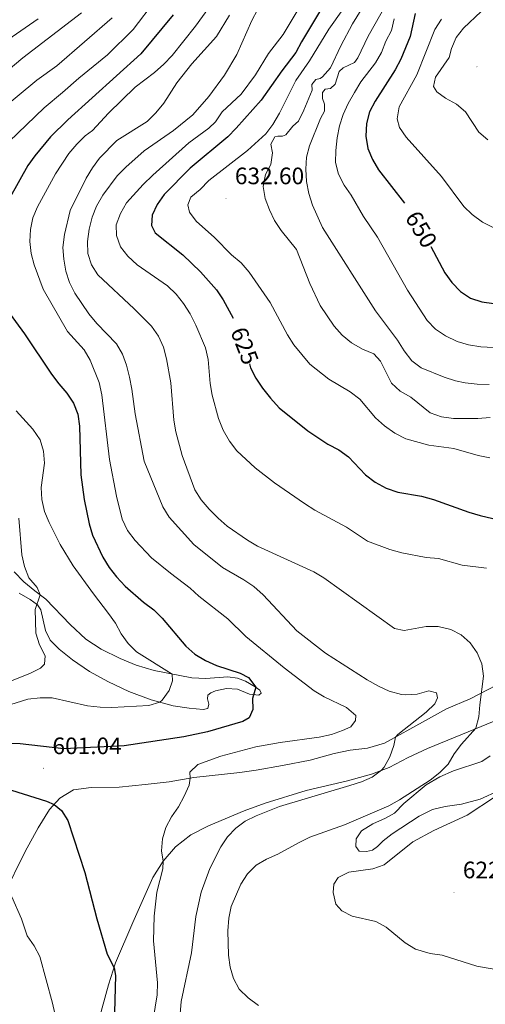
# Model space of a CAD drawing. Units: metres. Extents: x 627507 to 632017, y 4703759 to 4706812.
# Drawn here: x 631273 to 631468, y 4705235 to 4705649 of the extents above; entities that cross this region are included whole.
import ezdxf
from ezdxf.enums import TextEntityAlignment as Align

# ---------------------------------------------------------------- set-up
doc = ezdxf.new("R2010")
doc.units = ezdxf.units.M
doc.header["$MEASUREMENT"] = 0
for name, color, linetype, lineweight in [('Carátula', 7, 'Continuous', 5), ('Level 36', 19, 'Continuous', 40), ('Level 4', 36, 'Continuous', 30), ('Level 41', 39, 'Continuous', 0), ('Level 5', 36, 'Continuous', 0), ('Level 7', 1, 'Continuous', 0)]:
    doc.layers.add(name, color=color, linetype=linetype, lineweight=lineweight)
doc.styles.add('Arial', font='ARIAL.TTF', dxfattribs={"height": 0.2})

# ---------------------------------------------------------------- blocks, each defined once
blk = doc.blocks.new('5PATER')
at = {"layer": 'Carátula', "linetype": 'Continuous', "lineweight": 5}
h = blk.add_hatch(color=250, dxfattribs=at)
edge = h.paths.add_edge_path()
edge.add_ellipse((0, 0), major_axis=(-1.33, -1.34), ratio=0.999422, start_angle=0, end_angle=360)

msp = doc.modelspace()

# ---------------------------------------------------------------- linework, layer by layer
at = {"layer": 'Level 36', "color": 92, "linetype": 'Continuous', "lineweight": 0}
for points in [[(631270.2, 4705416.63, 588.11), (631274.23, 4705412.51, 588.74), (631278.85, 4705408.68, 589.68), (631283.51, 4705405.24, 590.36), (631293.69, 4705394.57, 590.73), (631300.36, 4705388.32, 591.07), (631306.82, 4705384.08, 591.44), (631314.72, 4705380.23, 592.1), (631321.51, 4705377.37, 593.04), (631329.02, 4705375.15, 593.95), (631344.98, 4705372.09, 596.14), (631350.83, 4705371.73, 596.62), (631360.06, 4705372.47, 598.19), (631364.16, 4705371.89, 598.76), (631367.55, 4705370.62, 599.44)], [(631367.55, 4705370.62, 599.44), (631371.65, 4705368.32, 599.98), (631373.51, 4705366.9, 600.18), (631374.05, 4705365.56, 600.24), (631373.12, 4705364.8, 600.24), (631369.23, 4705365.16, 599.78), (631364.09, 4705367.3, 599.21), (631359.49, 4705367.57, 598.1), (631354.88, 4705366.65, 597.51), (631352.99, 4705365.76, 597.22), (631351.69, 4705364.76, 597.11), (631351.53, 4705363.3, 597.14), (631352.06, 4705361.05, 597.39), (631351.7, 4705359.12, 597.19), (631349.69, 4705358.74, 597.02), (631343.77, 4705359.24, 596.54), (631337.02, 4705360.28, 595.63), (631327.84, 4705362.88, 594.6), (631318.4, 4705366.38, 593.35), (631309.86, 4705370.4, 592.47), (631301.92, 4705374.68, 591.53), (631294.66, 4705379.6, 590.62), (631289.06, 4705384.1, 590.25), (631285.38, 4705387.95, 590.25), (631283.43, 4705392.05, 590.05), (631281.44, 4705400.67, 590.3), (631280.06, 4705402.78, 590.05), (631276.88, 4705405.08, 589.65), (631272.26, 4705407.66, 588.85)], [(631476.85, 4705370.92, 616.79), (631462.07, 4705363.2, 614.17), (631452.06, 4705359.07, 612.77), (631443.28, 4705354.08, 611.29), (631426.02, 4705344.6, 609.53), (631418.88, 4705342.48, 609.02), (631411.6, 4705341.6, 608.39), (631404.88, 4705340.27, 608.13), (631394.75, 4705337.39, 607.71), (631383.08, 4705335.23, 607.59), (631372, 4705333.27, 606.97), (631365.13, 4705332.19, 606.11), (631345.74, 4705330.08, 605.14), (631335.44, 4705328.35, 604.18), (631325.27, 4705327.23, 603.24), (631314.32, 4705326.13, 602.3), (631302.56, 4705325.97, 601.53), (631295.08, 4705325, 600.85), (631289.46, 4705321.41, 600.19), (631285.06, 4705316.71, 599.85), (631280.29, 4705308.91, 598.91), (631274.79, 4705298.94, 597.26), (631265.72, 4705280.46, 594.56)], [(631303.35, 4705219.47, 597.23), (631309.92, 4705242.82, 599.45), (631312.88, 4705252.1, 600.16), (631320.08, 4705269.15, 602.38), (631328.54, 4705288, 604.26), (631332.9, 4705294.96, 605), (631338.12, 4705300.98, 605.72), (631344.53, 4705306.06, 606.68), (631351.88, 4705309.76, 607.2), (631367, 4705316.09, 608.25), (631375.84, 4705319.29, 608.45), (631393, 4705324.63, 608.68), (631410.45, 4705328.7, 609.13), (631420.58, 4705331.59, 609.78), (631428.03, 4705334.41, 610.18), (631435.93, 4705338.59, 610.87), (631444.11, 4705342.32, 612), (631472.19, 4705353.86, 616.16)], [(631470.43, 4705339.25, 618.69), (631466.93, 4705336.81, 618.21), (631455.08, 4705332.88, 616.25), (631449.35, 4705330.45, 615.76), (631443.47, 4705326.99, 615.19), (631434.08, 4705319.21, 615.42), (631430.27, 4705315.19, 615.65), (631426.49, 4705313.08, 615.76), (631421.05, 4705310.64, 615.7), (631416.31, 4705307.69, 615.7), (631414.07, 4705304.34, 616.13), (631413.93, 4705301.14, 616.59), (631415.36, 4705299.18, 616.87), (631418.47, 4705299.04, 617.21), (631420.96, 4705299.58, 617.24), (631423.08, 4705301.07, 617.18), (631425.45, 4705303.52, 616.87), (631429.19, 4705306.39, 616.56), (631440.59, 4705313.81, 616.59), (631446.16, 4705316.66, 616.5), (631451.52, 4705317.96, 617.13), (631458.34, 4705318.9, 618.07), (631466.19, 4705321.08, 619.12), (631474.2, 4705324.72, 619.98)]]:
    msp.add_polyline3d(points, dxfattribs=at)
at = {"layer": 'Level 4', "color": 36, "linetype": 'Continuous', "lineweight": 30}
for points in [[(631399.12, 4705653.07, 625), (631391.08, 4705639.72, 625), (631388.76, 4705635.28, 625), (631382.8, 4705627.57, 625), (631374.16, 4705615.12, 625), (631363.53, 4705603.41, 625), (631360.05, 4705599.78, 625), (631344.23, 4705586.6, 625), (631333.32, 4705575.44, 625), (631330.41, 4705571.21, 625), (631328.18, 4705566.73, 625), (631327.93, 4705562.35, 625), (631329.49, 4705559.4, 625), (631341.15, 4705550.02, 625), (631348.6, 4705542.89, 625), (631355.3, 4705535.3, 625), (631358.11, 4705531.16, 625), (631362.33, 4705523.45, 625)], [(631438.87, 4705651.65, 650), (631436.79, 4705641.97, 650), (631432.84, 4705632.37, 650), (631430.43, 4705627.94, 650), (631422.03, 4705614.72, 650), (631419.73, 4705610.22, 650), (631418.44, 4705605.29, 650), (631418.14, 4705600.07, 650), (631418.95, 4705594.86, 650), (631420.92, 4705590.26, 650), (631423.44, 4705585.86, 650), (631434.42, 4705571.81, 650)], [(631337.02, 4705651.01, 600), (631323.5, 4705634.6, 600), (631292.73, 4705606.93, 600), (631285.48, 4705599.73, 600), (631278.86, 4705591.79, 600), (631275.95, 4705587.61, 600), (631268.43, 4705574.32, 600)], [(631445.57, 4705553.59, 650), (631451.34, 4705542.52, 650), (631454.32, 4705538.44, 650), (631457.97, 4705534.61, 650), (631462.17, 4705531.9, 650), (631467.03, 4705530.27, 650), (631471.99, 4705529.6, 650)], [(631259.27, 4705537.6, 600), (631274.51, 4705516.86, 600), (631285.94, 4705499.88, 600), (631288.95, 4705495.75, 600), (631292.29, 4705491.91, 600), (631295.1, 4705487.68, 600), (631296.96, 4705483.04, 600), (631297.65, 4705478.02, 600), (631298.24, 4705457.43, 600), (631299.66, 4705447.14, 600), (631301.7, 4705436.89, 600), (631303.15, 4705432.11, 600), (631307.44, 4705422.88, 600), (631310.12, 4705418.47, 600), (631313.24, 4705414.57, 600), (631316.87, 4705410.71, 600), (631324.59, 4705403.93, 600), (631328.91, 4705400.67, 600), (631332.47, 4705397.16, 600), (631342.42, 4705385.4, 600), (631346.24, 4705382.03, 600), (631350.69, 4705379.3, 600), (631355.28, 4705377.32, 600), (631365.26, 4705374.06, 600), (631368.76, 4705372.2, 600), (631371.86, 4705368.16, 600), (631370.52, 4705363.36, 600), (631370.61, 4705358.81, 600), (631369, 4705355.29, 600), (631366.37, 4705353.71, 600), (631351.58, 4705349.33, 600), (631341.63, 4705347.23, 600), (631316.51, 4705343.4, 600), (631291.05, 4705342.15, 600), (631272.71, 4705344.34, 600), (631267.64, 4705344.44, 600)], [(631369.16, 4705504.14, 625), (631369.58, 4705502.59, 625), (631371.92, 4705498.17, 625), (631374.69, 4705493.93, 625), (631378.1, 4705489.7, 625), (631381.64, 4705485.76, 625), (631393.78, 4705476.06, 625), (631402.23, 4705470.42, 625), (631406.78, 4705468.02, 625), (631410.8, 4705465.04, 625), (631418, 4705457.56, 625), (631422.14, 4705454.42, 625), (631426.69, 4705451.91, 625), (631431.57, 4705450.22, 625), (631441.61, 4705448.45, 625), (631446.69, 4705447.08, 625), (631461.49, 4705441.83, 625), (631466.27, 4705440.37, 625), (631476.4, 4705437.95, 625)], [(631264.58, 4705327.36, 600), (631269.07, 4705324.81, 600), (631283.72, 4705320.18, 600), (631287.04, 4705318.82, 600), (631290.07, 4705316.2, 600), (631292.83, 4705312.02, 600), (631299.89, 4705290.15, 600), (631304.98, 4705270.59, 600), (631309.27, 4705255.85, 600), (631312.22, 4705250.03, 600), (631312.83, 4705246.75, 600), (631312.34, 4705231.28, 600)]]:
    msp.add_polyline3d(points, dxfattribs=at)
at = {"layer": 'Level 5', "color": 36, "linetype": 'Continuous', "lineweight": 0}
for points in [[(631423.14, 4705664.67, 635), (631412.49, 4705647.26, 635), (631407.59, 4705638.01, 635), (631403.23, 4705628.75, 635), (631399.91, 4705625.01, 635), (631398.98, 4705624.31, 635), (631397.18, 4705623.89, 635), (631395.48, 4705621.7, 635), (631395.56, 4705619.43, 635), (631392.1, 4705610.92, 635), (631389.83, 4705606.34, 635), (631387.39, 4705604.21, 635), (631384.54, 4705600.54, 635), (631383.14, 4705600, 635), (631381.18, 4705599.96, 635), (631379.85, 4705599.68, 635), (631378.22, 4705596.7, 635), (631378.87, 4705593.02, 635), (631378.22, 4705588.06, 635), (631375.93, 4705583.82, 635), (631374.99, 4705578.77, 635), (631375.79, 4705573.73, 635), (631377.57, 4705569.06, 635), (631379.77, 4705564.56, 635), (631382.59, 4705560.36, 635), (631389, 4705552.28, 635), (631394.54, 4705537.97, 635), (631398.9, 4705528.76, 635), (631404.78, 4705520.11, 635), (631408.15, 4705516.3, 635), (631412.06, 4705513.09, 635), (631416.75, 4705510.44, 635), (631421.58, 4705508.35, 635), (631424.28, 4705505.26, 635), (631428.97, 4705496.12, 635), (631432.63, 4705492.72, 635), (631437.04, 4705490.2, 635), (631445.22, 4705483.62, 635), (631449.94, 4705481.97, 635), (631455.05, 4705481.17, 635), (631465.26, 4705481.2, 635), (631470.52, 4705481.64, 635)], [(631329.58, 4705657.22, 595), (631320.23, 4705644.85, 595), (631309.46, 4705634.22, 595), (631297.34, 4705624.43, 595), (631290.56, 4705618.34, 595), (631282.75, 4705611.99, 595), (631264.22, 4705594.08, 595)], [(631391.37, 4705656.07, 620), (631383.4, 4705642.77, 620), (631377.2, 4705634.78, 620), (631371.74, 4705625.87, 620), (631365.71, 4705617.66, 620), (631357.73, 4705610.19, 620), (631354.85, 4705606.1, 620), (631352.14, 4705603.38, 620), (631343.7, 4705597.21, 620), (631328.49, 4705583.62, 620), (631324.45, 4705579.66, 620), (631317.5, 4705571.91, 620), (631314.89, 4705567.43, 620), (631313.08, 4705562.7, 620), (631313.26, 4705558.21, 620), (631314.98, 4705553.51, 620), (631318.04, 4705549.55, 620), (631321.97, 4705545.84, 620), (631334.63, 4705537.04, 620), (631338.38, 4705533.48, 620), (631341.49, 4705529.57, 620), (631344.17, 4705525.28, 620), (631346.67, 4705520.44, 620), (631350.69, 4705510.91, 620), (631351.83, 4705506, 620), (631352.66, 4705495.96, 620), (631353.44, 4705491.02, 620), (631356.21, 4705481.23, 620), (631358.16, 4705476.26, 620), (631360.77, 4705471.6, 620), (631363.9, 4705467.6, 620), (631371.6, 4705460.41, 620), (631379.69, 4705454.06, 620), (631392.29, 4705445.48, 620), (631396.67, 4705442.66, 620), (631410.07, 4705435.49, 620), (631418.89, 4705429.6, 620), (631428.26, 4705426.01, 620), (631433.31, 4705424.62, 620), (631443.51, 4705422.68, 620), (631448.76, 4705422.29, 620), (631458.62, 4705419.49, 620), (631468.96, 4705418.21, 620)], [(631426.78, 4705655.7, 640), (631419.2, 4705642.07, 640), (631414.77, 4705632.95, 640), (631413.32, 4705630.95, 640), (631408.64, 4705628.74, 640), (631406.89, 4705627.18, 640), (631405.25, 4705621.83, 640), (631403.31, 4705620.04, 640), (631401.1, 4705619.79, 640), (631399.96, 4705618.43, 640), (631399.94, 4705615.86, 640), (631400.76, 4705613.42, 640), (631400.81, 4705610.58, 640), (631399.13, 4705607.39, 640), (631394.4, 4705596.01, 640), (631393.18, 4705591.11, 640), (631392.87, 4705586.12, 640), (631393.12, 4705580.91, 640), (631394.15, 4705575.92, 640), (631395.64, 4705571.01, 640), (631399.96, 4705561.61, 640), (631422.27, 4705526.5, 640), (631431.54, 4705514.13, 640), (631434.25, 4705509.64, 640), (631437.46, 4705505.51, 640), (631441.42, 4705502.46, 640), (631451.14, 4705498.59, 640), (631455.91, 4705497.08, 640), (631460, 4705496.23, 640), (631464.96, 4705495.66, 640), (631469.98, 4705495.57, 640)], [(631298.57, 4705651.94, 585), (631273.82, 4705632.98, 585), (631256.94, 4705618.97, 585)], [(631352.33, 4705654.5, 605), (631346.47, 4705646.33, 605), (631336.6, 4705633.95, 605), (631333.14, 4705630.34, 605), (631329.16, 4705626.85, 605), (631321.16, 4705620.57, 605), (631309.93, 4705609.74, 605), (631303.12, 4705602.4, 605), (631300.05, 4705600.2, 605), (631296.52, 4705596.66, 605), (631293.19, 4705592.74, 605), (631287.58, 4705584.21, 605), (631279.99, 4705570.24, 605), (631278, 4705565.62, 605), (631277.03, 4705560.72, 605), (631276.75, 4705555.65, 605), (631277.34, 4705550.69, 605), (631278.54, 4705545.81, 605), (631282.35, 4705535.62, 605), (631292.61, 4705517.88, 605), (631299.6, 4705510.11, 605), (631302.14, 4705505.78, 605), (631305.88, 4705496.29, 605), (631307.05, 4705491.13, 605), (631310.26, 4705463.9, 605), (631313.21, 4705448.56, 605), (631315.64, 4705438.78, 605), (631317.92, 4705434.01, 605), (631321.08, 4705429.88, 605), (631328.03, 4705422.63, 605), (631335.94, 4705416.14, 605), (631344.24, 4705409.86, 605), (631347.87, 4705406.41, 605), (631360.08, 4705396.85, 605), (631367.62, 4705389.42, 605), (631383.77, 4705376.26, 605), (631396.37, 4705366.56, 605), (631400.67, 4705364.02, 605), (631410.05, 4705359.52, 605), (631413.96, 4705356.28, 605), (631413.8, 4705354.14, 605), (631411.82, 4705351.51, 605)], [(631372.54, 4705653.12, 615), (631370.21, 4705648.69, 615), (631363.85, 4705634.4, 615), (631358.64, 4705625.67, 615), (631352.09, 4705616.71, 615), (631345.34, 4705609.02, 615), (631337.27, 4705602.41, 615), (631324.85, 4705593.78, 615), (631317.12, 4705587.03, 615), (631313.53, 4705583.35, 615), (631307.48, 4705575.17, 615), (631304.88, 4705570.58, 615), (631303.01, 4705565.88, 615), (631301.79, 4705560.87, 615), (631301.05, 4705555.74, 615), (631301.12, 4705550.61, 615), (631302.65, 4705545.85, 615), (631305.4, 4705541.61, 615), (631320.7, 4705527.31, 615), (631328.02, 4705520.01, 615), (631330.86, 4705515.81, 615), (631332.95, 4705511.27, 615), (631334.24, 4705506.34, 615), (631336.12, 4705496.27, 615), (631337.32, 4705480.46, 615), (631338.19, 4705475.54, 615), (631340.8, 4705465.59, 615), (631346.18, 4705451.18, 615), (631348.8, 4705446.92, 615), (631352.24, 4705442.98, 615), (631355.96, 4705439.2, 615), (631359.74, 4705435.93, 615), (631368.29, 4705429.99, 615), (631372.62, 4705427.49, 615), (631396.25, 4705416.68, 615), (631400.54, 4705414.12, 615), (631430.16, 4705392.87, 615), (631434.3, 4705391.95, 615), (631443.57, 4705393.68, 615), (631448.57, 4705393.7, 615), (631453.86, 4705392.41, 615), (631458.31, 4705390.14, 615), (631462.06, 4705386.8, 615), (631464.96, 4705382.63, 615), (631466.97, 4705377.97, 615), (631467.66, 4705372.81, 615), (631466.08, 4705360.73, 615)], [(631408.49, 4705653.34, 630), (631402.52, 4705645.05, 630), (631394.4, 4705631.65, 630), (631388.69, 4705623.39, 630), (631381.86, 4705609.69, 630), (631379.07, 4705604.97, 630), (631376.03, 4705601, 630), (631368.42, 4705594.03, 630), (631352.05, 4705581.36, 630), (631348.41, 4705577.55, 630), (631344.54, 4705574.39, 630), (631343.26, 4705571.05, 630), (631344, 4705568, 630), (631346.79, 4705564.23, 630), (631354.44, 4705557.37, 630), (631361.68, 4705550.1, 630), (631365.66, 4705546.74, 630), (631369.06, 4705542.76, 630), (631377.93, 4705530.01, 630), (631385.18, 4705516.45, 630), (631387.89, 4705512.15, 630), (631394.64, 4705504.08, 630), (631402.58, 4705497.8, 630), (631411.62, 4705492.42, 630), (631415.59, 4705489.38, 630), (631422.26, 4705481.43, 630), (631425.99, 4705478.1, 630), (631430.34, 4705475.02, 630), (631434.92, 4705472.63, 630), (631444.71, 4705470.01, 630), (631455.23, 4705468.64, 630), (631465.47, 4705465.65, 630), (631470.36, 4705464.61, 630)], [(631466.74, 4705652.48, 660), (631459.28, 4705645.41, 660), (631456.21, 4705641.47, 660), (631454.17, 4705636.85, 660), (631453.26, 4705633.14, 660), (631447.45, 4705624.9, 660), (631446.66, 4705620.96, 660), (631448.08, 4705618.69, 660), (631451.73, 4705615.98, 660), (631456.26, 4705613.48, 660), (631460.11, 4705610.28, 660), (631465.66, 4705601.65, 660), (631469.55, 4705598.51, 660)], [(631311.44, 4705649.74, 590), (631288.19, 4705629.54, 590), (631279.66, 4705623.59, 590), (631263.82, 4705610.53, 590)], [(631280.31, 4705649.37, 580), (631267.58, 4705640.53, 580)], [(631360.75, 4705650.86, 610), (631355.26, 4705641.93, 610), (631344.98, 4705630.46, 610), (631338.65, 4705622.45, 610), (631333.21, 4705613.88, 610), (631329.76, 4705609.88, 610), (631326.17, 4705606.21, 610), (631313.4, 4705598.16, 610), (631306.13, 4705590.79, 610), (631303.2, 4705586.74, 610), (631300.48, 4705582.27, 610), (631293.71, 4705568.7, 610), (631291.3, 4705558.65, 610), (631290.72, 4705553.19, 610), (631291.01, 4705548.2, 610), (631291.87, 4705543.18, 610), (631293.46, 4705538.44, 610), (631295.73, 4705533.92, 610), (631301.62, 4705525.25, 610), (631304.92, 4705521.22, 610), (631313.18, 4705512.67, 610), (631315.71, 4705508.32, 610), (631317.45, 4705503.63, 610), (631318.69, 4705498.59, 610), (631319.69, 4705493.51, 610), (631321.11, 4705483.18, 610), (631324.89, 4705463.23, 610), (631332.75, 4705444.1, 610), (631335.43, 4705439.75, 610), (631345.84, 4705428.15, 610), (631357.88, 4705418.44, 610), (631366.78, 4705413.35, 610), (631370.96, 4705410.49, 610), (631374.9, 4705406.96, 610), (631389.1, 4705391.91, 610), (631401.24, 4705382.47, 610), (631418.77, 4705371.26, 610), (631423.5, 4705368.58, 610), (631428.03, 4705366.46, 610), (631433.14, 4705365.09, 610), (631434.66, 4705364.96, 610), (631439.73, 4705365.19, 610), (631444.71, 4705366.62, 610), (631447.82, 4705365.76, 610)], [(631430.1, 4705649.33, 645), (631428.99, 4705644.45, 645), (631426.56, 4705640.05, 645), (631424.78, 4705635.24, 645), (631422.18, 4705630.92, 645), (631416.09, 4705622.85, 645), (631413.35, 4705618.44, 645), (631410.78, 4705613.82, 645), (631408.66, 4705609.11, 645), (631407.12, 4705604.36, 645), (631406.03, 4705599.24, 645), (631405.47, 4705593.95, 645), (631405.44, 4705588.95, 645), (631406.66, 4705584, 645), (631408.98, 4705579.37, 645), (631411.93, 4705575.18, 645), (631417.17, 4705566.25, 645), (631423.01, 4705557.46, 645), (631435.68, 4705535.16, 645), (631443.92, 4705522.48, 645), (631447.42, 4705518.82, 645), (631451.68, 4705516.05, 645), (631456.55, 4705513.65, 645), (631461.33, 4705512.19, 645), (631466.52, 4705511.32, 645), (631471.8, 4705511.07, 645)], [(631449.98, 4705649.24, 655), (631447.13, 4705644.94, 655), (631439.6, 4705625.84, 655), (631432.24, 4705612.33, 655), (631431.28, 4705607.3, 655), (631432.3, 4705603.61, 655), (631435.17, 4705599.52, 655), (631450, 4705582.98, 655), (631459.32, 4705570.42, 655), (631462.94, 4705566.98, 655), (631467.28, 4705563.89, 655), (631471.73, 4705561.61, 655)], [(631271.01, 4705484.48, 595), (631278.1, 4705476.66, 595), (631281.06, 4705472.29, 595), (631282.55, 4705467.52, 595), (631282.9, 4705462.38, 595), (631281.47, 4705452.19, 595), (631281.79, 4705447.14, 595), (631282.99, 4705442.01, 595), (631284.95, 4705437.41, 595), (631289.6, 4705428.21, 595), (631294.98, 4705419.14, 595), (631303.55, 4705407.36, 595), (631309.9, 4705399.21, 595), (631312.8, 4705395.13, 595), (631315.23, 4705390.62, 595), (631318.08, 4705386.52, 595), (631321.69, 4705383.04, 595), (631336.72, 4705373.68, 595), (631336.85, 4705370.78, 595), (631335.35, 4705366.72, 595), (631332.47, 4705362.64, 595), (631331.45, 4705361.85, 595), (631326.87, 4705360.42, 595), (631311.32, 4705359.57, 595)], [(631272.21, 4705439.33, 590), (631273.43, 4705423.9, 590), (631274.46, 4705418.88, 590), (631276.33, 4705414.2, 590), (631279.86, 4705410.1, 590), (631281.08, 4705407.04, 590), (631279.08, 4705400.89, 590), (631279.28, 4705390.85, 590), (631280.79, 4705385.89, 590), (631283.16, 4705381.36, 590), (631283, 4705377.87, 590), (631281.26, 4705376.17, 590), (631276.81, 4705373.89, 590), (631267.29, 4705370.15, 590)], [(631447.82, 4705365.76, 610), (631448.37, 4705363.7, 610), (631447.12, 4705361.14, 610), (631443.55, 4705357.67, 610), (631431.57, 4705348.26, 610), (631430.68, 4705347.16, 610), (631429.9, 4705343.65, 610), (631428.27, 4705338.76, 610), (631425.8, 4705334.43, 610), (631424.7, 4705333.15, 610), (631420.87, 4705330.29, 610), (631416.27, 4705328.32, 610), (631411.39, 4705326.73, 610), (631381.76, 4705317.93, 610), (631372.06, 4705314.02, 610), (631367.4, 4705311.81, 610), (631363.4, 4705308.81, 610), (631359.89, 4705305.17, 610), (631357.09, 4705300.89, 610), (631352.51, 4705291.78, 610), (631348.85, 4705281.87, 610), (631346.67, 4705271.68, 610), (631344.78, 4705256.4, 610), (631340.41, 4705235.81, 610), (631340.08, 4705230.69, 610)], [(631311.32, 4705359.57, 595), (631306.33, 4705359.79, 595), (631301.03, 4705360.32, 595), (631286.21, 4705363.67, 595), (631281.1, 4705363.68, 595), (631275.97, 4705363.11, 595), (631266.17, 4705359.95, 595)], [(631466.08, 4705360.73, 615), (631465.74, 4705355.7, 615), (631464.49, 4705350.86, 615), (631458.35, 4705344.16, 615), (631455.31, 4705340.09, 615), (631452.75, 4705335.79, 615), (631449.27, 4705332.2, 615), (631445.19, 4705329.03, 615), (631432.35, 4705320.69, 615), (631427.85, 4705318.16, 615), (631409.13, 4705310.26, 615), (631394.55, 4705304.98, 615), (631390.03, 4705302.82, 615), (631381.11, 4705297.81, 615), (631376.33, 4705295.71, 615), (631371.99, 4705293.23, 615), (631368.32, 4705289.56, 615), (631365.56, 4705285.28, 615), (631361.49, 4705275.8, 615), (631360.48, 4705270.9, 615), (631360.08, 4705265.61, 615), (631360.34, 4705255.35, 615), (631361.06, 4705250.34, 615), (631362.41, 4705245.52, 615), (631364.9, 4705241.09, 615), (631368.61, 4705237.4, 615), (631372.96, 4705234.18, 615)], [(631411.82, 4705351.51, 605), (631408.39, 4705349.85, 605), (631403.64, 4705348.26, 605), (631398.49, 4705347.06, 605), (631382.17, 4705344.85, 605), (631371.92, 4705343, 605), (631357.08, 4705339.1, 605), (631347.52, 4705335.58, 605), (631344.14, 4705332.38, 605), (631344.25, 4705329.83, 605), (631343.87, 4705326.87, 605), (631341.77, 4705322.22, 605), (631339.27, 4705317.83, 605), (631336.32, 4705313.65, 605), (631334.05, 4705309.07, 605), (631332.62, 4705304.28, 605), (631332.16, 4705299.3, 605), (631332.91, 4705294.97, 605), (631332.74, 4705291.74, 605), (631330.19, 4705281.87, 605), (631329.02, 4705271.74, 605), (631328.74, 4705261.47, 605), (631330.5, 4705243.66, 605), (631330.28, 4705238.66, 605), (631328.66, 4705228.28, 605)], [(631472.7, 4705322.07, 620), (631460.81, 4705314.26, 620), (631446.8, 4705307.86, 620), (631437.99, 4705303.04, 620), (631425.84, 4705293.32, 620), (631421.08, 4705291.76, 620), (631411.02, 4705290.25, 620), (631406.5, 4705288.12, 620), (631404.69, 4705285.31, 620), (631404.43, 4705281.68, 620), (631405.52, 4705276.81, 620), (631408.03, 4705273.98, 620), (631412.34, 4705271.79, 620), (631422.36, 4705269.48, 620), (631426.76, 4705267.1, 620), (631434.74, 4705260.58, 620), (631438.98, 4705257.94, 620), (631445.25, 4705256.05, 620), (631450.33, 4705255.34, 620), (631464.87, 4705250.71, 620), (631475.24, 4705248.96, 620)], [(631269.2, 4705279.91, 595), (631273.28, 4705270.64, 595), (631275.71, 4705263.45, 595), (631278.58, 4705259.31, 595), (631280.98, 4705254.86, 595), (631286.29, 4705235.22, 595), (631291.98, 4705210.31, 595)]]:
    msp.add_polyline3d(points, dxfattribs=at)

# ---------------------------------------------------------------- block references
at = {"layer": 'Level 7', "color": 19, "linetype": 'Continuous', "lineweight": 0, "xscale": 0.09999983015004542, "yscale": 0.09999983015004542}
for p in [(631464.9, 4705629.2, 662.36), (631359.3, 4705573.85, 632.6), (631282.54, 4705334.02, 601.04), (631455.23, 4705281.78, 622.6)]:
    msp.add_blockref('5PATER', p, dxfattribs=at)

# ---------------------------------------------------------------- texts
at = {"layer": 'Level 41', "color": 19, "linetype": 'Continuous', "lineweight": 0, "style": 'Arial'}
for s, p in [('632.60', (631363.05, 4705577.6, 632.6)), ('601.04', (631286.29, 4705337.77, 601.04)), ('622.59', (631458.98, 4705285.53, 622.6))]:
    msp.add_text(s, height=7, dxfattribs=at).set_placement(p, align=Align.BOTTOM_LEFT)
at = {"layer": 'Level 41', "color": 39, "linetype": 'Continuous', "lineweight": 0, "style": 'Arial'}
for s, rotation, p in [('650', -59, (631441.48, 4705560.76, 650)), ('625', -69, (631367.17, 4705511.76, 625))]:
    msp.add_text(s, height=7, rotation=rotation, dxfattribs=at).set_placement(p, align=Align.MIDDLE_CENTER)

doc.saveas('drawing.dxf')
